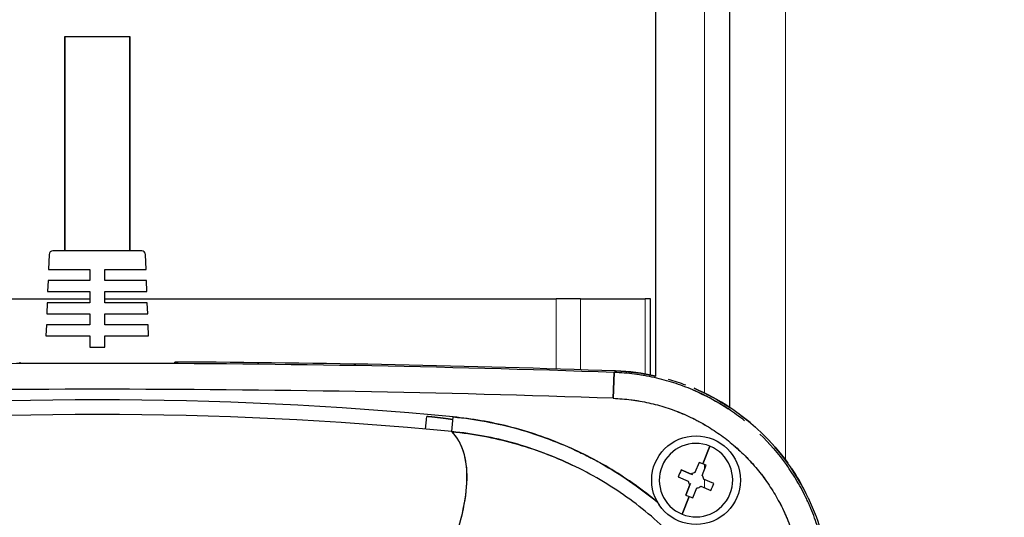
# Model space of a CAD drawing. Units: millimetres. Extents: x 0 to 15750, y 0 to 22275.
# Drawn here: x 5196 to 5329, y 13425 to 13492 of the extents above; entities that cross this region are included whole.
import ezdxf

# ---------------------------------------------------------------- set-up
doc = ezdxf.new("R2010")
doc.units = ezdxf.units.MM
doc.header["$LTSCALE"] = 75
doc.layers.add('Bemaßung (ISO)', color=1, linetype='Continuous', lineweight=5, true_color=0xff0000)
doc.layers.add('Tangential', color=7, linetype='Continuous', lineweight=9, true_color=0xbfbfbf)
doc.layers.add('Sichtbar (ISO)', color=7, linetype='Continuous', lineweight=25)
doc.styles.add('Bemaßung_gerundet', font='tahoma.ttf')
doc.dimstyles.new('Dehoust_gerundet', dxfattribs={"dimscale": 75, "dimtxt": 3.5, "dimasz": 2.5, "dimexe": 3.175, "dimexo": 0.8, "dimgap": 0.8, "dimtad": 1, "dimtoh": 1, "dimdec": 0, "dimlfac": 0.1, "dimrnd": 1e-08, "dimzin": 12, "dimtxsty": 'Bemaßung_gerundet', "dimcen": 0.09, "dimdle": 10, "dimclrd": 1, "dimclre": 1, "dimclrt": 256, "dimadec": 1, "dimazin": 3, "dimtfac": 1, "dimtmove": 0, "dimatfit": 3, "dimfxl": 1, "dimtolj": 1, "dimtzin": 0, "dimlwd": -1, "dimlwe": -1, "dimarcsym": 0})

# ---------------------------------------------------------------- blocks, each defined once
blk = doc.blocks.new('*D14')
at = {"layer": 'Bemaßung (ISO)', "color": 1, "transparency": 16777216}
for p, q in [((5029.98, 15099.58), (4348.49, 15099.58)), ((4586.62, 14912.08), (4586.62, 12385.15)), ((5340.34, 12197.65), (4348.49, 12197.65))]:
    blk.add_line(p, q, dxfattribs=at)
for points in [[(4555.37, 14912.08), (4617.87, 14912.08), (4586.62, 15099.58)], [(4555.37, 12385.15), (4617.87, 12385.15), (4586.62, 12197.65)]]:
    blk.add_solid(points, dxfattribs=at)
at = {"layer": 'Defpoints', "color": 0, "transparency": 16777216}
for p in [(5089.98, 15099.58), (4586.62, 12197.65), (5400.34, 12197.65)]:
    blk.add_point(p, dxfattribs=at)
at = {"layer": 'Bemaßung (ISO)', "color": 22, "true_color": 0xc13f00, "transparency": 16777216, "insert": (4253.19, 13648.61), "char_height": 262.5, "attachment_point": 2, "rotation": 90, "style": 'Bemaßung_gerundet'}
blk.add_mtext('\\A1;2900', dxfattribs=at)

msp = doc.modelspace()

# ---------------------------------------------------------------- linework, layer by layer
at = {"layer": 'Sichtbar (ISO)'}
for p, q in [((5291.98, 13534.18), (5291.98, 13439.92)), ((5281.98, 13529.96), (5281.98, 13444.13)), ((5202.05, 13490.05), (5210.85, 13490.05)), ((5202.05, 13490.05), (5202.05, 13461.05)), ((5202.05, 13461.05), (5202.05, 13490.05)), ((5202.05, 13490.05), (5210.85, 13490.05)), ((5210.85, 13461.05), (5210.85, 13490.05)), ((5210.85, 13490.05), (5210.85, 13461.05)), ((5199.93, 13460.57), (5199.85, 13458.55)), ((5212.46, 13461.05), (5200.43, 13461.05)), ((5212.46, 13461.05), (5200.43, 13461.05)), ((5213.04, 13458.55), (5212.96, 13460.57)), ((5199.85, 13458.55), (5205.45, 13458.55)), ((5205.45, 13458.55), (5205.45, 13457.05)), ((5207.45, 13457.05), (5207.45, 13458.55)), ((5207.45, 13458.55), (5213.04, 13458.55)), ((5199.79, 13457.05), (5199.73, 13455.55)), ((5205.45, 13457.05), (5199.79, 13457.05)), ((5213.1, 13457.05), (5207.45, 13457.05)), ((5213.16, 13455.55), (5213.1, 13457.05)), ((5199.73, 13455.55), (5205.45, 13455.55)), ((5205.45, 13455.55), (5205.45, 13454.05)), ((5207.45, 13454.05), (5207.45, 13455.55)), ((5207.45, 13455.55), (5213.16, 13455.55)), ((5102.72, 13454.58), (5205.45, 13454.58)), ((5199.68, 13454.05), (5199.62, 13452.55)), ((5205.45, 13454.05), (5199.68, 13454.05)), ((5207.45, 13454.58), (5268.55, 13454.58)), ((5213.21, 13454.05), (5207.45, 13454.05)), ((5213.27, 13452.55), (5213.21, 13454.05)), ((5271.83, 13454.58), (5268.55, 13454.58)), ((5271.83, 13454.58), (5280.57, 13454.58)), ((5281.29, 13454.58), (5280.57, 13454.58)), ((5281.29, 13444.28), (5281.29, 13454.58)), ((5199.62, 13452.55), (5205.45, 13452.55)), ((5205.45, 13452.55), (5205.45, 13451.05)), ((5207.45, 13451.05), (5207.45, 13452.55)), ((5207.45, 13452.55), (5213.27, 13452.55)), ((5199.56, 13451.05), (5199.5, 13449.55)), ((5205.45, 13451.05), (5199.56, 13451.05)), ((5213.33, 13451.05), (5207.45, 13451.05)), ((5213.39, 13449.55), (5213.33, 13451.05)), ((5199.5, 13449.55), (5205.45, 13449.55)), ((5205.45, 13449.55), (5205.45, 13448.05)), ((5207.45, 13448.05), (5207.45, 13449.55)), ((5207.45, 13449.55), (5213.39, 13449.55)), ((5205.45, 13448.05), (5207.45, 13448.05)), ((5195.95, 13446.02), (5195.95, 13445.81)), ((5216.95, 13445.81), (5216.95, 13446.02)), ((5276.25, 13441.12), (5276.37, 13444.61)), ((5276.37, 13444.61), (5276.25, 13441.12)), ((5276.57, 13444.82), (5276.37, 13444.61)), ((5281.29, 13440.45), (5281.29, 13440.45)), ((5281.98, 13440.28), (5281.98, 13440.28)), ((5250.87, 13436.94), (5251.02, 13438.66)), ((5254.42, 13436.61), (5254.61, 13438.6)), ((5266.56, 13433.84), (5266.56, 13433.84)), ((5289.33, 13434.64), (5288.35, 13432.26)), ((5288.35, 13432.26), (5289.33, 13434.64)), ((5256.22, 13433.04), (5256.23, 13433.04)), ((5256.32, 13432.52), (5256.32, 13432.52)), ((5287.87, 13432.45), (5287.31, 13431.09)), ((5286.8, 13430.87), (5285.44, 13431.43)), ((5285.44, 13431.43), (5286.8, 13430.87)), ((5287.01, 13430.78), (5286.8, 13430.87)), ((5288.27, 13430.69), (5288.83, 13432.06)), ((5285.04, 13430.48), (5286.41, 13429.92)), ((5286.71, 13429.62), (5286.62, 13429.4)), ((5289.85, 13429.62), (5288.48, 13430.18)), ((5286.62, 13429.4), (5286.06, 13428.04)), ((5286.06, 13428.04), (5286.62, 13429.4)), ((5287.02, 13427.65), (5287.58, 13429.01)), ((5288.09, 13429.23), (5289.45, 13428.67)), ((5286.54, 13427.84), (5285.56, 13425.45)), ((5285.56, 13425.45), (5286.54, 13427.84))]:
    msp.add_line(p, q, dxfattribs=at)
msp.add_circle((5287.45, 13430.05), 6, dxfattribs=at)
for centre, radius, start, end in [((5200.43, 13460.55), 0.5, 90, 177.7974), ((5212.46, 13460.55), 0.5, 2.2026, 90), ((5206.45, 11446.05), 1999.79, 87.99621, 92.00379), ((5206.45, 11446.05), 2000, 87.99074, 89.6992), ((5275.52, 13414.84), 30, 77.4857, 87.9909), ((5206.45, 11446.05), 1996.29, 87.99621, 92.00379), ((5206.45, 11446.05), 1996.29, 87.99621, 92.00379), ((5206.45, 12939.05), 501.87, 84.4928, 95.5072), ((5206.45, 12939.05), 499.87, 84.4929, 95.5071), ((5287.45, 13430.05), 4.97, 67.6867, 247.6867), ((5287.45, 13430.05), 4.97, 247.6867, 67.6867), ((5287.45, 13430.05), 1.05, 97.1848, 128.1886), ((5287.45, 13430.05), 1.05, 187.1848, 218.1886), ((5287.45, 13430.05), 1.05, 7.1848, 38.1886), ((5287.45, 13430.05), 1.05, 277.1848, 308.1886), ((5275.51, 13414.84), 30, 25.3285, 25.33)]:
    msp.add_arc(centre, radius, start, end, dxfattribs=at)
for centre, major_axis, ratio, start_param, end_param in [((5286.26, 13427.16), (11.43, -4.69), 0.446198, 1.570796, 1.6125), ((5286.26, 13427.16), (11.43, -4.69), 0.446198, 1.529093, 1.570796), ((5250.64, 13388.63), (33.65, -35.09), 0.982407, 1.762697, 1.938555), ((5290.33, 13428.86), (4.69, 11.43), 0.446198, 1.529093, 1.6125), ((5284.56, 13431.23), (-4.69, -11.43), 0.446198, 1.529093, 1.6125), ((5250.62, 13388.55), (32.77, -35.97), 0.982795, 1.613902, 1.788771), ((5288.63, 13432.94), (-11.43, 4.69), 0.446198, 1.529093, 1.570796), ((5288.63, 13432.94), (-11.43, 4.69), 0.446198, 1.570796, 1.6125)]:
    msp.add_ellipse(centre, major_axis=major_axis, ratio=ratio, start_param=start_param, end_param=end_param, dxfattribs=at)
for points, knots in [([(5294.03, 13438.08), (5294.03, 13438.08), (5294.03, 13438.08), (5293.32, 13438.65), (5292.58, 13439.18), (5291.07, 13440.18), (5290.28, 13440.65), (5289.27, 13441.19), (5289.07, 13441.3), (5288.66, 13441.5), (5288.45, 13441.61), (5287.83, 13441.9), (5287.42, 13442.09), (5286.16, 13442.62), (5285.31, 13442.93), (5283.58, 13443.49), (5282.71, 13443.72), (5281.37, 13444.02), (5280.93, 13444.11), (5280.25, 13444.23), (5280.02, 13444.26), (5279.57, 13444.33), (5279.34, 13444.36), (5278.2, 13444.51), (5277.29, 13444.58), (5276.37, 13444.61)], [0.02161771, 0.02161771, 0.02161771, 0.02161771, 0.02161772, 0.02161772, 0.02401969, 0.02401969, 0.02642165, 0.02642165, 0.02702215, 0.02702215, 0.02762264, 0.02762264, 0.02882362, 0.02882362, 0.03122559, 0.03122559, 0.03362756, 0.03362756, 0.03482854, 0.03482854, 0.03542904, 0.03542904, 0.03602953, 0.03602953, 0.0384315, 0.0384315, 0.0384315, 0.0384315]), ([(5276.57, 13444.82), (5278.4, 13444.75), (5280.22, 13444.52), (5282.01, 13444.13), (5282.01, 13444.12), (5282.01, 13444.12), (5282.02, 13444.12)], [0, 0, 0, 0, 0.125, 0.125, 0.125, 0.1252111, 0.1252111, 0.1252111, 0.1252111]), ([(5287.2, 13442.47), (5287.2, 13442.47), (5287.2, 13442.47), (5287.2, 13442.47), (5288.88, 13441.76), (5290.49, 13440.89), (5292.02, 13439.89), (5292.02, 13439.89), (5292.03, 13439.88), (5292.03, 13439.88)], [0.249863, 0.249863, 0.249863, 0.249863, 0.25, 0.25, 0.25, 0.375, 0.375, 0.375, 0.3753684, 0.3753684, 0.3753684, 0.3753684]), ([(5276.25, 13441.12), (5277.06, 13441.09), (5277.87, 13441.02), (5278.87, 13440.89), (5279.07, 13440.87), (5279.48, 13440.81), (5279.68, 13440.77), (5280.27, 13440.67), (5280.67, 13440.59), (5281.85, 13440.33), (5282.62, 13440.12), (5284.14, 13439.63), (5284.9, 13439.36), (5286.01, 13438.89), (5286.37, 13438.72), (5286.92, 13438.46), (5287.1, 13438.37), (5287.46, 13438.19), (5287.64, 13438.09), (5288.54, 13437.62), (5289.23, 13437.2), (5290.57, 13436.32), (5291.22, 13435.85), (5292.47, 13434.85), (5293.07, 13434.32), (5293.95, 13433.49), (5294.23, 13433.2), (5294.65, 13432.76), (5294.79, 13432.61), (5295.06, 13432.31), (5295.2, 13432.16), (5295.86, 13431.4), (5296.36, 13430.77), (5297.29, 13429.47), (5297.73, 13428.79), (5298.55, 13427.41), (5298.92, 13426.7), (5299.36, 13425.79), (5299.44, 13425.61), (5299.61, 13425.24), (5299.69, 13425.05), (5299.92, 13424.49), (5300.07, 13424.11), (5300.48, 13422.98), (5300.72, 13422.21), (5301.13, 13420.67), (5301.3, 13419.88), (5301.57, 13418.3), (5301.67, 13417.5), (5301.74, 13416.69)], [-0.0384315, -0.0384315, -0.0384315, -0.0384315, -0.03602953, -0.03602953, -0.03542904, -0.03542904, -0.03482854, -0.03482854, -0.03362756, -0.03362756, -0.03122559, -0.03122559, -0.02882362, -0.02882362, -0.02762264, -0.02762264, -0.02702215, -0.02702215, -0.02642165, -0.02642165, -0.02401969, -0.02401969, -0.02161772, -0.02161772, -0.01921575, -0.01921575, -0.01801476, -0.01801476, -0.01741427, -0.01741427, -0.01681378, -0.01681378, -0.01441181, -0.01441181, -0.01200984, -0.01200984, -0.00960787, -0.00960787, -0.00900738, -0.00900738, -0.00840689, -0.00840689, -0.00720591, -0.00720591, -0.00480394, -0.00480394, -0.00240197, -0.00240197, 0, 0, 0, 0]), ([(5276.25, 13441.12), (5277.06, 13441.09), (5277.87, 13441.02), (5278.67, 13440.92), (5279.47, 13440.82), (5280.27, 13440.68), (5281.06, 13440.5), (5281.84, 13440.33), (5282.62, 13440.12), (5283.38, 13439.88), (5284.15, 13439.63), (5284.9, 13439.35), (5285.64, 13439.04), (5286.38, 13438.73), (5287.11, 13438.38), (5287.82, 13438), (5288.53, 13437.62), (5289.23, 13437.2), (5289.9, 13436.76), (5290.57, 13436.32), (5291.22, 13435.85), (5291.85, 13435.35), (5292.47, 13434.85), (5293.08, 13434.32), (5293.66, 13433.76), (5294.24, 13433.2), (5294.8, 13432.62), (5295.33, 13432.01), (5295.86, 13431.4), (5296.36, 13430.77), (5296.82, 13430.12), (5297.29, 13429.47), (5297.73, 13428.79), (5298.14, 13428.1), (5298.55, 13427.41), (5298.92, 13426.7), (5299.27, 13425.97), (5299.62, 13425.24), (5299.93, 13424.49), (5300.2, 13423.74), (5300.48, 13422.98), (5300.72, 13422.22), (5300.93, 13421.44), (5301.13, 13420.66), (5301.3, 13419.88), (5301.44, 13419.09), (5301.57, 13418.3), (5301.67, 13417.49), (5301.74, 13416.69)], [0, 0, 0, 0, 0.0625, 0.0625, 0.0625, 0.125, 0.125, 0.125, 0.1875, 0.1875, 0.1875, 0.25, 0.25, 0.25, 0.3125, 0.3125, 0.3125, 0.375, 0.375, 0.375, 0.4375, 0.4375, 0.4375, 0.5, 0.5, 0.5, 0.5625, 0.5625, 0.5625, 0.625, 0.625, 0.625, 0.6875, 0.6875, 0.6875, 0.75, 0.75, 0.75, 0.8125, 0.8125, 0.8125, 0.875, 0.875, 0.875, 0.9375, 0.9375, 0.9375, 1, 1, 1, 1]), ([(5282.22, 13427.09), (5281.25, 13427.9), (5280.25, 13428.67), (5279.22, 13429.4), (5278.19, 13430.13), (5277.13, 13430.82), (5276.05, 13431.48), (5274.96, 13432.14), (5273.85, 13432.76), (5272.71, 13433.33), (5271.58, 13433.91), (5270.42, 13434.44), (5269.25, 13434.93), (5268.09, 13435.41), (5266.91, 13435.85), (5265.71, 13436.25), (5264.52, 13436.65), (5263.31, 13437), (5262.09, 13437.31), (5260.87, 13437.61), (5259.63, 13437.88), (5258.38, 13438.09), (5257.14, 13438.31), (5255.88, 13438.48), (5254.61, 13438.6)], [0, 0, 0, 0, 0.125, 0.125, 0.125, 0.25, 0.25, 0.25, 0.375, 0.375, 0.375, 0.5, 0.5, 0.5, 0.625, 0.625, 0.625, 0.75, 0.75, 0.75, 0.875, 0.875, 0.875, 1, 1, 1, 1]), ([(5254.61, 13438.6), (5256.11, 13438.46), (5257.58, 13438.25), (5259.04, 13437.97), (5260.5, 13437.7), (5261.94, 13437.37), (5263.36, 13436.97), (5264.78, 13436.57), (5266.19, 13436.11), (5267.57, 13435.59), (5268.96, 13435.07), (5270.33, 13434.49), (5271.67, 13433.84), (5272.01, 13433.68), (5272.35, 13433.52), (5272.68, 13433.35), (5272.85, 13433.26), (5273.02, 13433.18), (5273.18, 13433.09), (5273.35, 13433), (5273.52, 13432.92), (5273.68, 13432.83), (5274.34, 13432.47), (5274.99, 13432.11), (5275.63, 13431.73), (5276.92, 13430.97), (5278.16, 13430.16), (5279.37, 13429.29), (5280.34, 13428.6), (5281.3, 13427.86), (5282.22, 13427.09)], [0, 0, 0, 0, 0.146818, 0.146818, 0.146818, 0.293636, 0.293636, 0.293636, 0.440454, 0.440454, 0.440454, 0.587272, 0.587272, 0.587272, 0.623976, 0.623976, 0.623976, 0.642329, 0.642329, 0.642329, 0.660681, 0.660681, 0.660681, 0.73409, 0.73409, 0.73409, 0.880908, 0.880908, 0.880908, 1, 1, 1, 1]), ([(5254.15, 13419.94), (5255.62, 13424), (5256.41, 13427.42), (5256.47, 13430.2), (5256.52, 13432.99), (5255.84, 13435.13), (5254.42, 13436.61)], [0.0000001, 0.0000001, 0.0000001, 0.0000001, 0.5, 0.5, 0.5, 1, 1, 1, 1]), ([(5254.15, 13419.94), (5255.52, 13423.73), (5256.29, 13426.95), (5256.53, 13431.27), (5256.38, 13432.71), (5255.79, 13434.54), (5255.54, 13435.1), (5255.06, 13435.85), (5254.88, 13436.09), (5254.61, 13436.42), (5254.51, 13436.52), (5254.42, 13436.61)], [0.0339977, 0.0339977, 0.0339977, 0.0339977, 0.0895573, 0.0895573, 0.1241646, 0.1241646, 0.1414682, 0.1414682, 0.1501201, 0.1501201, 0.1541093, 0.1541093, 0.1541093, 0.1541093]), ([(5270.71, 13432.09), (5269.44, 13432.69), (5268.17, 13433.24), (5266.87, 13433.72), (5265.54, 13434.22), (5264.19, 13434.66), (5262.83, 13435.05), (5261.46, 13435.43), (5260.08, 13435.75), (5258.68, 13436.01), (5257.27, 13436.27), (5255.86, 13436.48), (5254.42, 13436.61)], [0.7502182, 0.7502182, 0.7502182, 0.7502182, 0.8113748, 0.8113748, 0.8113748, 0.8742499, 0.8742499, 0.8742499, 0.9371249, 0.9371249, 0.9371249, 1, 1, 1, 1]), ([(5296.27, 13436.49), (5296.27, 13436.49), (5296.28, 13436.49), (5296.28, 13436.49), (5297.6, 13435.23), (5298.79, 13433.85), (5299.86, 13432.37), (5299.86, 13432.36), (5299.87, 13432.36), (5299.87, 13432.35)], [0.4998809, 0.4998809, 0.4998809, 0.4998809, 0.5, 0.5, 0.5, 0.625, 0.625, 0.625, 0.6254461, 0.6254461, 0.6254461, 0.6254461]), ([(5305.23, 13416.96), (5305.15, 13417.88), (5305.04, 13418.78), (5304.74, 13420.58), (5304.54, 13421.46), (5304.08, 13423.21), (5303.8, 13424.08), (5303.34, 13425.36), (5303.17, 13425.79), (5302.9, 13426.42), (5302.81, 13426.63), (5302.63, 13427.05), (5302.53, 13427.26), (5302.04, 13428.3), (5301.61, 13429.1), (5300.69, 13430.66), (5300.2, 13431.42), (5299.67, 13432.16), (5299.67, 13432.16), (5299.67, 13432.16)], [0, 0, 0, 0, 0.00240197, 0.00240197, 0.00480394, 0.00480394, 0.00720591, 0.00720591, 0.00840689, 0.00840689, 0.00900738, 0.00900738, 0.00960787, 0.00960787, 0.01200984, 0.01200984, 0.01441181, 0.01441181, 0.01441181, 0.01441181, 0.01441181, 0.01441181]), ([(5282.22, 13427.09), (5282.36, 13426.85), (5282.52, 13426.6), (5282.71, 13426.37), (5282.73, 13426.34), (5282.75, 13426.31), (5282.77, 13426.28)], [0, 0, 0, 0, 0.2232251, 0.2232251, 0.2232251, 0.25, 0.25, 0.25, 0.25]), ([(5302.63, 13427.67), (5302.63, 13427.67), (5302.63, 13427.67), (5302.63, 13427.67), (5303.41, 13426.02), (5304.04, 13424.31), (5304.5, 13422.55), (5304.97, 13420.78), (5305.28, 13418.99), (5305.42, 13417.17)], [0.7499268, 0.7499268, 0.7499268, 0.7499268, 0.75, 0.75, 0.75, 0.875, 0.875, 0.875, 1, 1, 1, 1])]:
    msp.add_open_spline(points, degree=3, knots=knots, dxfattribs=at)
for points in [[(5283.7, 13443.7), (5284.48, 13443.48), (5285.25, 13443.22), (5286.02, 13442.94)], [(5287, 13442.27), (5288.69, 13441.55), (5290.31, 13440.68), (5291.82, 13439.68)], [(5296.27, 13436.49), (5293.7, 13438.96), (5290.59, 13441.03), (5287.2, 13442.47)], [(5292.96, 13439.24), (5293.84, 13438.62), (5294.68, 13437.94), (5295.48, 13437.22)], [(5254.42, 13436.61), (5257.36, 13436.33), (5260.17, 13435.78), (5262.77, 13435.06)], [(5296.08, 13436.29), (5297.38, 13435.04), (5298.58, 13433.66), (5299.66, 13432.16)], [(5302.63, 13427.67), (5301.05, 13431), (5298.84, 13434.03), (5296.27, 13436.49)], [(5262.77, 13435.06), (5265.56, 13434.29), (5268.22, 13433.27), (5270.71, 13432.09)], [(5300.36, 13431.65), (5301.09, 13430.57), (5301.74, 13429.46), (5302.32, 13428.3)]]:
    msp.add_open_spline(points, degree=3, dxfattribs=at)
msp.add_rational_spline([(5254.57, 13438.22), (5254.55, 13438.23), (5254.52, 13438.23), (5254.11, 13438.3), (5253.72, 13438.35), (5252.57, 13438.5), (5251.8, 13438.59), (5251.02, 13438.66)], [0.999999984834, 0.999999984834, 0.999999984833, 0.999999984825, 0.999999984818, 0.999999984795, 0.999999984779, 0.999999984762], degree=3, knots=[0.072728611, 0.072728611, 0.072728611, 0.072728611, 0.072810539, 0.072810539, 0.073959465, 0.073959465, 0.076257318, 0.076257318, 0.076257318, 0.076257318], dxfattribs=at)
at = {"layer": 'Tangential'}
for p, q in [((5299.57, 13432.76), (5299.57, 13541.34)), ((5288.58, 13532.25), (5288.58, 13441.84)), ((5268.55, 13445.08), (5268.55, 13454.58)), ((5271.83, 13454.58), (5271.83, 13444.98)), ((5280.57, 13444.41), (5280.57, 13454.58)), ((5268.55, 13433.06), (5268.55, 13433.06)), ((5288.58, 13432.16), (5288.58, 13431.45)), ((5288.58, 13430.14), (5288.58, 13429.03))]:
    msp.add_line(p, q, dxfattribs=at)

# ---------------------------------------------------------------- dimensions: what is measured, and where the dimension line sits
at = {"layer": 'Bemaßung (ISO)', "color": 1, "true_color": 0xff0000}
dim = msp.add_linear_dim(base=(4586.62, 12197.65), p1=(5089.98, 15099.58), p2=(5400.34, 12197.65), angle=90, text='<>0', dimstyle='Dehoust_gerundet', override={"dimgap": 0.8, "dimtoh": 0, "dimdec": 0, "dimlfac": 0.1, "dimtol": 0, "dimlim": 0, "dimtp": 0, "dimtm": 0, "dimtdec": 2, "dimtofl": 0, "dimatfit": 1}, dxfattribs=at)
dim.commit()
dim.dimension.update_dxf_attribs({"geometry": '*D14', "text_midpoint": (4586.62, 13648.61), "dimtype": 160})

doc.saveas('drawing.dxf')
